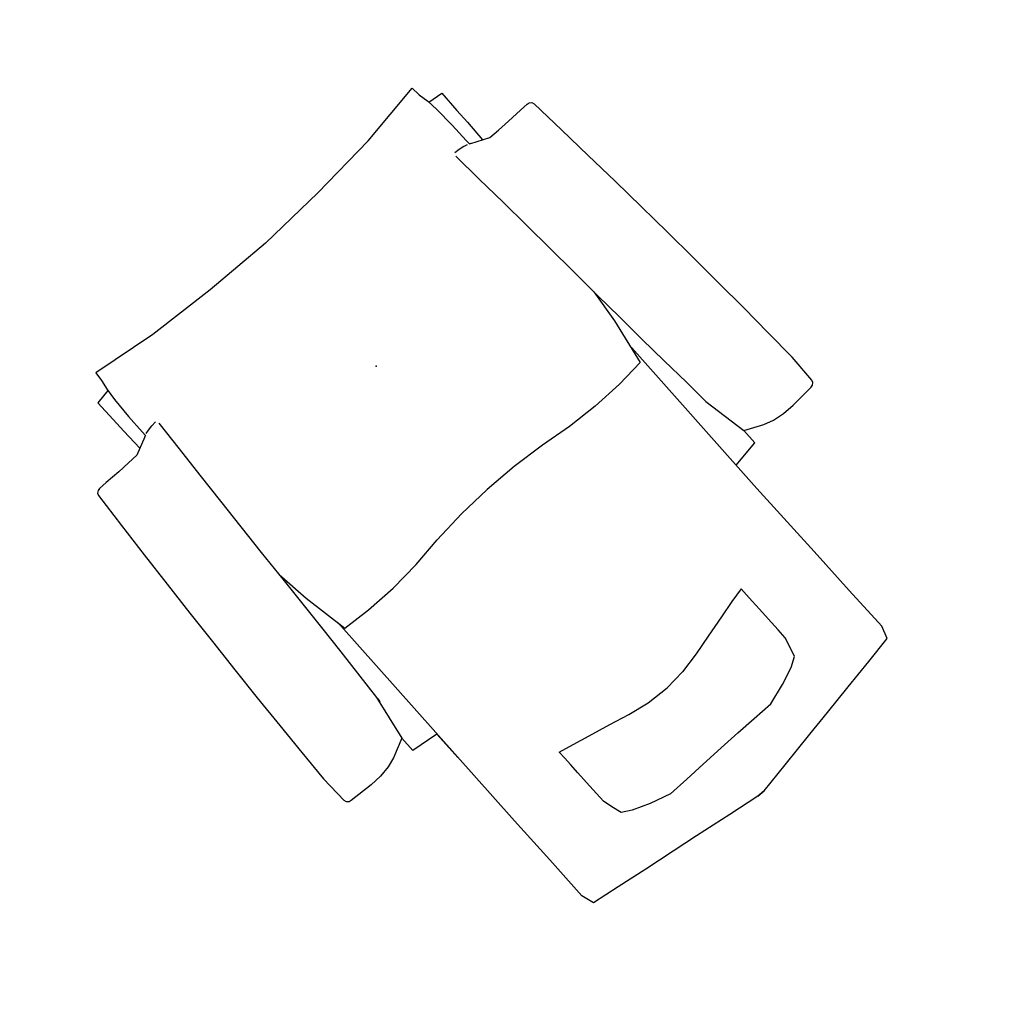
# Model space of a CAD drawing. Units: inches. Extents: x 0 to 141, y 4 to 153.
# Drawn here: x 88 to 140, y 4 to 56 of the extents above; entities that cross this region are included whole.
import ezdxf

# ---------------------------------------------------------------- set-up
doc = ezdxf.new("R2010")
doc.units = ezdxf.units.IN
doc.header["$MEASUREMENT"] = 0
doc.layers.add('A-FURN-P-SEAT', color=2, linetype='Continuous')
doc.layers.add('A-FURN-P-SEAT-PROD_NO-T', color=2, linetype='Continuous')
doc.styles.get("Standard").update_dxf_attribs({"font": 'arial.ttf'})

# ---------------------------------------------------------------- blocks, each defined once
blk = doc.blocks.new('P_CR433-CP1NR')
at = {"layer": 'A-FURN-P-SEAT'}
for p, q in [((-15.985, 16.668), (-14.393, 16.709)), ((-12.576, 16.631), (-14.393, 16.709)), ((-16.307, 15.046), (-16.236, 16.392)), ((-16.236, 16.392), (-16.208, 16.523)), ((-16.208, 16.523), (-16.117, 16.622)), ((-16.117, 16.622), (-15.985, 16.668)), ((-10.731, 16.545), (-12.576, 16.631)), ((-8.846, 16.442), (-10.731, 16.545)), ((-6.953, 16.337), (-8.846, 16.442)), ((-5.04, 16.223), (-6.953, 16.337)), ((-3.124, 16.106), (-5.04, 16.223)), ((-1.178, 15.975), (-3.124, 16.106)), ((0.797, 15.828), (-1.178, 15.975)), ((2.753, 15.685), (0.797, 15.828)), ((4.746, 15.528), (2.753, 15.685)), ((4.878, 15.48), (4.746, 15.528)), ((4.971, 15.365), (4.878, 15.48)), ((4.994, 15.239), (4.971, 15.365)), ((4.994, 15.239), (4.971, 15.365)), ((4.988, 14.761), (4.994, 15.239)), ((4.988, 14.761), (4.994, 15.239)), ((-16.301, 14.37), (-16.307, 15.046)), ((4.973, 13.891), (4.988, 14.761)), ((4.973, 13.891), (4.988, 14.761)), ((-16.211, 13.732), (-16.301, 14.37)), ((-16.045, 13.204), (-16.211, 13.732)), ((4.973, 13.187), (4.973, 13.891)), ((-15.565, 12.196), (-16.045, 13.204)), ((4.985, 12.587), (4.973, 13.187)), ((5.428, 11.626), (4.985, 12.587)), ((-16.646, 10.669), (-16.439, 12.196)), ((-16.439, 12.196), (-15.565, 12.196)), ((-13.065, 11.733), (-15.565, 12.196)), ((6.396, 12.253), (5.154, 12.219)), ((7.225, 12.253), (6.396, 12.253)), ((8.429, 12.268), (7.225, 12.253)), ((8.55, 11.435), (8.429, 12.268)), ((-13.241, 11.743), (-13.358, 11.761)), ((-13.141, 11.735), (-13.241, 11.743)), ((-11.628, 11.648), (-13.065, 11.733)), ((-9.992, 11.524), (-11.628, 11.648)), ((-8.344, 11.424), (-9.992, 11.524)), ((5.428, 11.626), (5.475, 11.515)), ((5.428, 11.626), (5.475, 11.515)), ((5.715, 11.541), (5.458, 11.553)), ((5.715, 11.541), (5.458, 11.553)), ((6.813, 11.541), (5.715, 11.541)), ((7.973, 11.488), (6.813, 11.541)), ((8.621, 11.428), (7.973, 11.488)), ((-6.651, 10.987), (-9.214, 10.528)), ((-6.671, 11.326), (-8.344, 11.424)), ((-5.078, 11.227), (-6.671, 11.326)), ((-4.774, 11.212), (-6.651, 10.987)), ((-3.259, 11.137), (-5.078, 11.227)), ((-1.529, 11.03), (-3.259, 11.137)), ((0.21, 10.917), (-1.529, 11.03)), ((5.506, 11.443), (5.559, 11.247)), ((5.506, 11.443), (5.559, 11.247)), ((5.559, 11.247), (5.609, 10.956)), ((5.559, 11.247), (5.609, 10.956)), ((9.181, 11.319), (8.621, 11.428)), ((9.167, 7.68), (9.685, 11.278)), ((9.685, 11.278), (9.181, 11.319)), ((-29.093, 8.932), (-28.849, 10.47)), ((-28.849, 10.47), (-28.161, 10.695)), ((-28.161, 10.695), (-25.604, 10.672)), ((-25.604, 10.672), (-22.82, 10.681)), ((-22.82, 10.681), (-8.766, 10.608)), ((-18.314, 10.658), (-16.646, 10.669)), ((-9.214, 10.528), (-9.328, 8.94)), ((1.963, 10.82), (0.21, 10.917)), ((3.729, 10.691), (1.963, 10.82)), ((5.461, 10.591), (3.729, 10.691)), ((5.609, 10.956), (5.632, 10.669)), ((5.609, 10.956), (5.632, 10.669)), ((-29.366, 7.218), (-29.093, 8.932)), ((-9.328, 8.94), (-9.336, 7.204)), ((8.905, 3.84), (9.167, 7.68)), ((-29.635, 5.494), (-29.366, 7.218)), ((-9.336, 7.204), (-9.227, 5.471)), ((-26.265, 6.177), (-25.718, 6.349)), ((-25.718, 6.349), (-25.191, 6.479)), ((-25.191, 6.479), (-24.637, 6.479)), ((-24.637, 6.479), (-23.858, 6.479)), ((-23.858, 6.479), (-23.162, 6.479)), ((-23.162, 6.479), (-22.576, 6.479)), ((-22.576, 6.479), (-22.126, 6.479)), ((-22.126, 6.479), (-21.698, 6.479)), ((-21.698, 6.479), (-21.887, 5.664)), ((-26.575, 5.664), (-26.265, 6.177)), ((-29.871, 4.04), (-29.635, 5.494)), ((-26.94, 4.718), (-26.575, 5.664)), ((-21.887, 5.664), (-22.11, 4.718)), ((-9.227, 5.471), (-9.001, 3.749)), ((-27.283, 3.568), (-26.94, 4.718)), ((-22.11, 4.718), (-22.397, 3.498)), ((-30.199, 1.972), (-29.871, 4.04)), ((-9.001, 3.749), (-8.843, 1.882)), ((8.79, 0), (8.905, 3.84)), ((-27.283, 2.402), (-27.283, 3.568)), ((-22.397, 3.498), (-22.681, 2.402)), ((-27.263, 1.235), (-27.283, 2.402)), ((-22.681, 2.402), (-22.895, 1.225)), ((-30.477, 0.221), (-30.199, 1.972)), ((-8.843, 1.882), (-8.79, 0)), ((-27.263, -0.046), (-27.263, 1.235)), ((-22.895, 1.225), (-22.991, -0.046)), ((-30.477, 0.221), (-30.477, -0.221)), ((-30.477, -0.221), (-30.477, 0.221)), ((-8.843, -1.882), (-8.79, 0)), ((8.79, 0), (8.905, -3.84)), ((-30.477, -0.221), (-30.199, -1.972)), ((-27.263, -0.046), (-27.263, -1.235)), ((-22.895, -1.225), (-22.991, -0.046)), ((-27.263, -1.235), (-27.283, -2.402)), ((-22.681, -2.402), (-22.895, -1.225)), ((-30.199, -1.972), (-29.871, -4.04)), ((-9.001, -3.749), (-8.843, -1.882)), ((-27.283, -2.402), (-27.283, -3.568)), ((-22.397, -3.498), (-22.681, -2.402)), ((-27.283, -3.568), (-26.94, -4.718)), ((-22.11, -4.718), (-22.397, -3.498)), ((-29.871, -4.04), (-29.635, -5.494)), ((-9.227, -5.471), (-9.001, -3.749)), ((8.905, -3.84), (9.167, -7.68)), ((-26.94, -4.718), (-26.575, -5.664)), ((-21.887, -5.664), (-22.11, -4.718)), ((-29.635, -5.494), (-29.366, -7.218)), ((-26.575, -5.664), (-26.265, -6.177)), ((-21.698, -6.479), (-21.887, -5.664)), ((-9.336, -7.204), (-9.227, -5.471)), ((-26.265, -6.177), (-25.718, -6.349)), ((-25.718, -6.349), (-25.191, -6.479)), ((-25.191, -6.479), (-24.637, -6.479)), ((-24.637, -6.479), (-23.858, -6.479)), ((-23.858, -6.479), (-23.162, -6.479)), ((-23.162, -6.479), (-22.576, -6.479)), ((-22.576, -6.479), (-22.126, -6.479)), ((-22.126, -6.479), (-21.698, -6.479)), ((-29.366, -7.218), (-29.093, -8.932)), ((-9.328, -8.94), (-9.336, -7.204)), ((9.167, -7.68), (9.685, -11.278)), ((-29.093, -8.932), (-28.849, -10.47)), ((-9.214, -10.528), (-9.328, -8.94)), ((-28.849, -10.47), (-28.161, -10.695)), ((-28.161, -10.695), (-25.604, -10.672)), ((-25.604, -10.672), (-22.82, -10.681)), ((-22.82, -10.681), (-18.314, -10.658)), ((-18.314, -10.658), (-8.113, -10.725)), ((-16.646, -10.669), (-16.439, -12.196)), ((-6.651, -10.987), (-9.214, -10.528)), ((0.21, -10.917), (-1.529, -11.03)), ((1.963, -10.82), (0.21, -10.917)), ((3.729, -10.691), (1.963, -10.82)), ((5.461, -10.591), (3.729, -10.691)), ((5.559, -11.247), (5.609, -10.956)), ((5.609, -10.956), (5.632, -10.669)), ((-8.344, -11.424), (-9.992, -11.524)), ((-6.671, -11.326), (-8.344, -11.424)), ((-5.078, -11.227), (-6.671, -11.326)), ((-4.774, -11.212), (-6.651, -10.987)), ((-3.259, -11.137), (-5.078, -11.227)), ((-1.529, -11.03), (-3.259, -11.137)), ((5.506, -11.443), (5.559, -11.247)), ((8.621, -11.428), (7.973, -11.488)), ((8.55, -11.435), (8.429, -12.268)), ((9.181, -11.319), (8.621, -11.428)), ((9.685, -11.278), (9.181, -11.319)), ((-13.065, -11.733), (-15.565, -12.196)), ((-11.628, -11.648), (-13.065, -11.733)), ((-9.992, -11.524), (-11.628, -11.648)), ((5.428, -11.626), (4.985, -12.587)), ((5.428, -11.626), (5.475, -11.515)), ((5.715, -11.541), (5.458, -11.553)), ((6.813, -11.541), (5.715, -11.541)), ((7.973, -11.488), (6.813, -11.541)), ((-16.439, -12.196), (-15.565, -12.196)), ((-15.565, -12.196), (-16.045, -13.204)), ((6.396, -12.253), (5.154, -12.219)), ((7.225, -12.253), (6.396, -12.253)), ((8.429, -12.268), (7.225, -12.253)), ((4.985, -12.587), (4.973, -13.187)), ((-16.045, -13.204), (-16.211, -13.732)), ((4.973, -13.187), (4.973, -13.891)), ((-16.211, -13.732), (-16.301, -14.37)), ((4.973, -13.891), (4.988, -14.761)), ((-16.301, -14.37), (-16.307, -15.046)), ((-16.307, -15.046), (-16.236, -16.392)), ((4.988, -14.761), (4.994, -15.239)), ((4.746, -15.528), (2.753, -15.685)), ((4.878, -15.48), (4.746, -15.528)), ((4.971, -15.365), (4.878, -15.48)), ((4.994, -15.239), (4.971, -15.365)), ((-3.124, -16.106), (-5.04, -16.223)), ((-1.178, -15.975), (-3.124, -16.106)), ((0.797, -15.828), (-1.178, -15.975)), ((2.753, -15.685), (0.797, -15.828)), ((-16.236, -16.392), (-16.208, -16.523)), ((-16.208, -16.523), (-16.117, -16.622)), ((-16.117, -16.622), (-15.985, -16.668)), ((-15.985, -16.668), (-14.393, -16.709)), ((-12.576, -16.631), (-14.393, -16.709)), ((-10.731, -16.545), (-12.576, -16.631)), ((-8.846, -16.442), (-10.731, -16.545)), ((-6.953, -16.337), (-8.846, -16.442)), ((-5.04, -16.223), (-6.953, -16.337))]:
    blk.add_line(p, q, dxfattribs=at)
blk.add_point((0, 0), dxfattribs=at)
at = {"layer": 'A-FURN-P-SEAT-PROD_NO-T'}
blk.add_attdef('CAPTG', (12, -10), '', height=2.5, rotation=90, dxfattribs=at)
at = {"layer": 'A-FURN-P-SEAT-PROD_NO-T', "flags": 1}
for tag in ['CAPPN', 'CAPMG', 'CAPMC', 'CAPQT', 'CAPDH', 'CAPGC']:
    blk.add_attdef(tag, (0, 0), '', height=0.001, dxfattribs=at)

msp = doc.modelspace()

# ---------------------------------------------------------------- block references
at = {"rotation": 131.9824611642909}
msp.add_blockref('P_CR433-CP1NR', (107.194, 37.547), dxfattribs=at)

doc.saveas('drawing.dxf')
